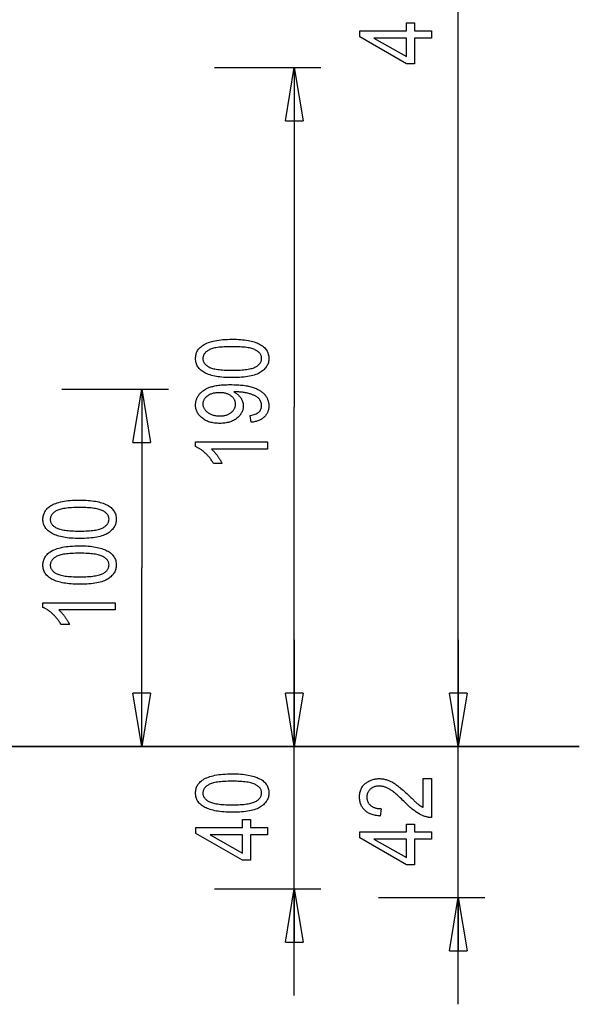
# Model space of a CAD drawing. Extents: x -46.2 to 46.2, y -24.7 to 24.7.
# Drawn here: x 30.5 to 46.2, y -24.7 to 3.1 of the extents above; entities that cross this region are included whole.
import ezdxf

# ---------------------------------------------------------------- set-up
doc = ezdxf.new("R2010")
doc.units = 0
doc.layers.get('0').update_dxf_attribs({"linetype": 'CONTINUOUS'})

msp = doc.modelspace()

# ---------------------------------------------------------------- linework, layer by layer
at = {"color": 0}
for points in [[(42.8426, -17.3998), (42.8426, 3.6254)], [(42.0914, 2.5309), (41.6078, 2.5309), (41.6078, 1.8132), (41.3802, 1.8132), (40.0712, 2.5695), (40.0712, 2.7351), (41.3802, 2.7351), (41.3802, 2.9594), (41.6078, 2.9594), (41.6078, 2.7351), (42.0914, 2.735), (42.0914, 2.5309)], [(41.3802, 2.5309), (40.4696, 2.5309), (41.3802, 2.0126), (41.3802, 2.5309)], [(35.9769, 1.7047), (38.9777, 1.7047)], [(37.9774, 0.2042), (38.2275, 1.7047)], [(38.2275, 1.7047), (38.2275, -7.8475)], [(38.2275, 1.7047), (38.4776, 0.2042)], [(38.2275, 1.7047), (38.2275, 0.2042)], [(37.9774, 0.2042), (38.4776, 0.2042)], [(36.4798, -7.0201), (36.4798, -7.0201), (36.4171, -7.0195), (36.3563, -7.0178), (36.2975, -7.0151), (36.2408, -7.0115), (36.1858, -7.0066), (36.1328, -7.0007), (36.0818, -6.9938), (36.0328, -6.9858), (35.9855, -6.9765), (35.9402, -6.9663), (35.8969, -6.9551), (35.8556, -6.9428), (35.816, -6.9293), (35.7785, -6.9148), (35.743, -6.8992), (35.7094, -6.8827), (35.7094, -6.8827), (35.6775, -6.865), (35.6479, -6.8464), (35.6202, -6.8266), (35.5947, -6.806), (35.5711, -6.7842), (35.5496, -6.7615), (35.5302, -6.7377), (35.5129, -6.713), (35.4974, -6.6871), (35.4841, -6.6603), (35.4728, -6.6324), (35.4637, -6.6036), (35.4564, -6.5737), (35.4514, -6.5429), (35.4483, -6.511), (35.4474, -6.4782), (35.4474, -6.4782), (35.4481, -6.4489), (35.4507, -6.4205), (35.4547, -6.3928), (35.4606, -6.366), (35.4679, -6.3398), (35.4771, -6.3146), (35.4879, -6.29), (35.5005, -6.2664), (35.5145, -6.2433), (35.5304, -6.2212), (35.5478, -6.1998), (35.567, -6.1792), (35.5877, -6.1593), (35.6102, -6.1404), (35.6342, -6.1221), (35.66, -6.1047), (35.66, -6.1047), (35.693, -6.0846), (35.7287, -6.0659), (35.7667, -6.0485), (35.8072, -6.0324), (35.8498, -6.0175), (35.8951, -6.004), (35.9428, -5.9917), (35.9929, -5.9809), (36.0451, -5.9711), (36.1, -5.9627), (36.1573, -5.9556), (36.217, -5.9499), (36.2791, -5.9454), (36.3436, -5.9422), (36.4105, -5.9403), (36.4798, -5.9397), (36.4798, -5.9397), (36.5419, -5.9401), (36.6024, -5.9418), (36.6607, -5.9443), (36.7174, -5.9482), (36.772, -5.9528), (36.8248, -5.9588), (36.8756, -5.9657), (36.9247, -5.9738), (36.9716, -5.9828), (37.0168, -5.993), (37.06, -6.0041), (37.1014, -6.0164), (37.1407, -6.0296), (37.1784, -6.044), (37.214, -6.0594), (37.2479, -6.0761), (37.2479, -6.0761), (37.2795, -6.0935), (37.3093, -6.1121), (37.337, -6.1316), (37.3627, -6.1523), (37.3862, -6.1739), (37.4078, -6.1967), (37.4272, -6.2204), (37.4448, -6.2453), (37.4601, -6.271), (37.4735, -6.2979), (37.4847, -6.3258), (37.494, -6.3549), (37.5011, -6.3847), (37.5063, -6.4158), (37.5094, -6.4479), (37.5105, -6.4811), (37.5105, -6.4811), (37.5094, -6.5102), (37.5067, -6.5389), (37.5022, -6.5668), (37.4959, -6.5942), (37.4877, -6.6206), (37.4778, -6.6466), (37.4661, -6.6718), (37.4526, -6.6965), (37.437, -6.7202), (37.4199, -6.7435), (37.4008, -6.766), (37.3801, -6.7881), (37.3573, -6.8092), (37.333, -6.8299), (37.3069, -6.8497), (37.279, -6.8691), (37.279, -6.8691), (37.2486, -6.8873), (37.2158, -6.9044), (37.1802, -6.9203), (37.1422, -6.935), (37.1013, -6.9485), (37.058, -6.961), (37.012, -6.9721), (36.9635, -6.9823), (36.9121, -6.991), (36.8583, -6.9988), (36.8017, -7.0052), (36.7426, -7.0106), (36.6807, -7.0147), (36.6164, -7.0177), (36.5493, -7.0195), (36.4798, -7.0201)], [(36.4798, -6.8117), (36.4798, -6.8117), (36.5398, -6.8112), (36.5976, -6.8102), (36.6526, -6.8082), (36.7053, -6.8057), (36.7552, -6.8022), (36.8029, -6.7983), (36.8479, -6.7935), (36.8905, -6.7881), (36.9303, -6.7817), (36.9678, -6.7748), (37.0026, -6.767), (37.035, -6.7586), (37.0647, -6.7493), (37.0922, -6.7395), (37.1169, -6.7288), (37.1393, -6.7176), (37.1393, -6.7176), (37.1594, -6.7055), (37.1784, -6.693), (37.1959, -6.6801), (37.2124, -6.6669), (37.2273, -6.6531), (37.2411, -6.6391), (37.2534, -6.6246), (37.2647, -6.6097), (37.2744, -6.5943), (37.283, -6.5785), (37.2902, -6.5623), (37.2962, -6.5458), (37.3007, -6.5287), (37.304, -6.5113), (37.3059, -6.4935), (37.3067, -6.4754), (37.3067, -6.4754), (37.3059, -6.4581), (37.304, -6.4412), (37.3005, -6.4246), (37.296, -6.4086), (37.29, -6.3927), (37.2828, -6.3773), (37.2741, -6.3622), (37.2643, -6.3476), (37.2529, -6.3331), (37.2403, -6.3191), (37.2263, -6.3054), (37.2112, -6.2922), (37.1945, -6.2791), (37.1767, -6.2666), (37.1573, -6.2544), (37.1369, -6.2426), (37.1369, -6.2426), (37.1144, -6.2312), (37.0895, -6.2206), (37.062, -6.2107), (37.0323, -6.2017), (36.9998, -6.1932), (36.965, -6.1855), (36.9276, -6.1786), (36.8879, -6.1724), (36.8454, -6.1668), (36.8007, -6.162), (36.7533, -6.158), (36.7036, -6.1548), (36.6512, -6.1521), (36.5966, -6.1503), (36.5393, -6.1493), (36.4798, -6.149), (36.4798, -6.149), (36.4194, -6.1493), (36.3616, -6.1503), (36.3063, -6.1521), (36.2536, -6.1548), (36.2034, -6.158), (36.1558, -6.162), (36.1107, -6.1668), (36.0682, -6.1725), (36.0282, -6.1787), (35.9908, -6.1857), (35.9559, -6.1935), (35.9236, -6.202), (35.8938, -6.2112), (35.8666, -6.2212), (35.8419, -6.232), (35.8199, -6.2435), (35.8199, -6.2435), (35.7995, -6.2553), (35.7806, -6.2678), (35.7629, -6.2807), (35.7467, -6.2941), (35.7316, -6.3077), (35.7179, -6.322), (35.7055, -6.3366), (35.6945, -6.3518), (35.6846, -6.3672), (35.6762, -6.3831), (35.669, -6.3994), (35.6632, -6.4164), (35.6586, -6.4335), (35.6554, -6.4512), (35.6535, -6.4693), (35.6529, -6.4881), (35.6529, -6.4881), (35.6535, -6.505), (35.6554, -6.5217), (35.6587, -6.538), (35.6634, -6.554), (35.6693, -6.5695), (35.6766, -6.5849), (35.6852, -6.5998), (35.6952, -6.6146), (35.7063, -6.6288), (35.7189, -6.6427), (35.7328, -6.6563), (35.7481, -6.6696), (35.7646, -6.6824), (35.7824, -6.6949), (35.8016, -6.7071), (35.8223, -6.719), (35.8223, -6.719), (35.8447, -6.7301), (35.8696, -6.7406), (35.897, -6.7502), (35.927, -6.7594), (35.9593, -6.7676), (35.9941, -6.7753), (36.0315, -6.7821), (36.0714, -6.7884), (36.1136, -6.7937), (36.1584, -6.7985), (36.2057, -6.8024), (36.2555, -6.8058), (36.3077, -6.8082), (36.3626, -6.8102), (36.4199, -6.8112), (36.4798, -6.8117)], [(31.682, -7.346), (34.6829, -7.346)], [(33.6826, -8.8465), (33.9327, -7.346)], [(33.9327, -7.346), (33.9327, -12.373)], [(33.9327, -7.346), (34.1828, -8.8465)], [(33.9327, -7.346), (33.9327, -8.8465)], [(37.009, -8.2764), (36.9869, -8.0807), (36.9869, -8.0807), (37.0254, -8.074), (37.0617, -8.0661), (37.0953, -8.0566), (37.1266, -8.0459), (37.1552, -8.0336), (37.1815, -8.02), (37.2052, -8.0049), (37.2266, -7.9885), (37.2452, -7.9704), (37.2616, -7.9511), (37.2752, -7.9302), (37.2866, -7.9081), (37.2953, -7.8844), (37.3016, -7.8594), (37.3053, -7.8329), (37.3067, -7.8051), (37.3067, -7.8051), (37.3064, -7.7924), (37.3055, -7.7798), (37.304, -7.7674), (37.3022, -7.7552), (37.2997, -7.7431), (37.2967, -7.7312), (37.2931, -7.7194), (37.2891, -7.7078), (37.2843, -7.6961), (37.2792, -7.6847), (37.2735, -7.6735), (37.2673, -7.6625), (37.2604, -7.6515), (37.2532, -7.6408), (37.2454, -7.6302), (37.2371, -7.6198), (37.2371, -7.6198), (37.2278, -7.6094), (37.2178, -7.5993), (37.2069, -7.5893), (37.1954, -7.5796), (37.1828, -7.57), (37.1695, -7.5607), (37.1552, -7.5516), (37.1403, -7.5428), (37.1243, -7.534), (37.1076, -7.5255), (37.09, -7.5171), (37.0717, -7.5091), (37.0523, -7.5011), (37.0323, -7.4934), (37.0114, -7.4859), (36.9897, -7.4787), (36.9897, -7.4787), (36.9671, -7.4715), (36.9441, -7.4649), (36.9207, -7.4587), (36.897, -7.4532), (36.8726, -7.4479), (36.8478, -7.4433), (36.8226, -7.4389), (36.797, -7.4352), (36.7708, -7.4317), (36.7442, -7.4289), (36.7171, -7.4263), (36.6896, -7.4244), (36.6616, -7.4227), (36.6331, -7.4217), (36.6042, -7.4209), (36.5749, -7.4208), (36.5255, -7.4208), (36.5255, -7.4208), (36.5404, -7.4287), (36.5551, -7.4372), (36.5693, -7.446), (36.5832, -7.4552), (36.5966, -7.4646), (36.6098, -7.4744), (36.6226, -7.4845), (36.635, -7.4952), (36.6469, -7.5059), (36.6584, -7.5171), (36.6695, -7.5286), (36.6804, -7.5406), (36.6908, -7.5527), (36.7008, -7.5654), (36.7104, -7.5782), (36.7197, -7.5916), (36.7197, -7.5916), (36.7282, -7.605), (36.7363, -7.6185), (36.7438, -7.632), (36.7508, -7.6456), (36.7571, -7.6591), (36.763, -7.6728), (36.7684, -7.6864), (36.7732, -7.7002), (36.7774, -7.7137), (36.781, -7.7275), (36.784, -7.7413), (36.7867, -7.7551), (36.7885, -7.7689), (36.79, -7.7828), (36.7909, -7.7966), (36.7912, -7.8107), (36.7912, -7.8107), (36.7904, -7.8357), (36.7883, -7.8604), (36.7848, -7.8846), (36.7801, -7.9084), (36.7737, -7.9317), (36.7661, -7.9546), (36.7571, -7.9771), (36.7468, -7.9993), (36.7349, -8.0208), (36.7217, -8.0421), (36.7071, -8.0628), (36.6913, -8.0832), (36.6739, -8.103), (36.6553, -8.1225), (36.6352, -8.1415), (36.6139, -8.1602), (36.6139, -8.1602), (36.5913, -8.1779), (36.5677, -8.1945), (36.543, -8.2099), (36.5173, -8.2243), (36.4905, -8.2375), (36.4629, -8.2495), (36.4341, -8.2603), (36.4045, -8.2702), (36.3736, -8.2787), (36.3418, -8.2862), (36.309, -8.2925), (36.2752, -8.2977), (36.2403, -8.3016), (36.2045, -8.3046), (36.1676, -8.3064), (36.1299, -8.307), (36.1299, -8.307), (36.0906, -8.3064), (36.0525, -8.3046), (36.0153, -8.3016), (35.9795, -8.2974), (35.9444, -8.292), (35.9106, -8.2854), (35.8777, -8.2776), (35.8461, -8.2689), (35.8153, -8.2587), (35.7858, -8.2473), (35.7571, -8.2347), (35.7297, -8.2212), (35.7031, -8.2062), (35.6778, -8.1903), (35.6535, -8.1729), (35.6304, -8.1546), (35.6304, -8.1546), (35.6081, -8.1352), (35.5874, -8.1154), (35.5681, -8.095), (35.5503, -8.0742), (35.5337, -8.0528), (35.5187, -8.0309), (35.5051, -8.0086), (35.4931, -7.9858), (35.4822, -7.9623), (35.473, -7.9384), (35.4651, -7.914), (35.4588, -7.8891), (35.4537, -7.8636), (35.4502, -7.8377), (35.448, -7.8113), (35.4474, -7.7844), (35.4474, -7.7844), (35.4477, -7.7651), (35.4489, -7.7462), (35.4509, -7.7273), (35.4537, -7.7087), (35.4572, -7.6901), (35.4617, -7.6718), (35.4668, -7.6535), (35.4729, -7.6355), (35.4796, -7.6175), (35.4872, -7.5998), (35.4955, -7.5821), (35.5048, -7.5647), (35.5147, -7.5473), (35.5255, -7.5302), (35.5371, -7.5132), (35.5495, -7.4965), (35.5495, -7.4965), (35.5626, -7.4799), (35.5765, -7.464), (35.5911, -7.4484), (35.6065, -7.4334), (35.6226, -7.4187), (35.6395, -7.4047), (35.6572, -7.391), (35.6757, -7.378), (35.6948, -7.3652), (35.7147, -7.3531), (35.7353, -7.3412), (35.7567, -7.3301), (35.7788, -7.3193), (35.8017, -7.3091), (35.8254, -7.2992), (35.85, -7.2901), (35.85, -7.2901), (35.8754, -7.2811), (35.9022, -7.2727), (35.9303, -7.2649), (35.96, -7.2579), (35.9908, -7.2512), (36.0232, -7.2452), (36.0568, -7.2398), (36.092, -7.235), (36.1283, -7.2305), (36.1661, -7.2269), (36.2053, -7.2236), (36.2459, -7.2212), (36.2878, -7.2191), (36.3311, -7.2177), (36.3758, -7.2168), (36.422, -7.2167), (36.422, -7.2167), (36.4731, -7.217), (36.523, -7.2179), (36.5714, -7.2194), (36.6184, -7.2215), (36.6638, -7.2242), (36.7078, -7.2276), (36.7503, -7.2315), (36.7916, -7.2363), (36.8312, -7.2414), (36.8695, -7.2473), (36.9062, -7.2536), (36.9416, -7.2608), (36.9753, -7.2683), (37.0078, -7.2767), (37.0387, -7.2856), (37.0683, -7.2952), (37.0683, -7.2952), (37.0964, -7.3051), (37.1237, -7.3156), (37.15, -7.3265), (37.1754, -7.338), (37.1997, -7.3497), (37.2232, -7.362), (37.2456, -7.3747), (37.2672, -7.3879), (37.2876, -7.4013), (37.3072, -7.4153), (37.3258, -7.4297), (37.3436, -7.4446), (37.3602, -7.4597), (37.3759, -7.4755), (37.3907, -7.4916), (37.4046, -7.5083), (37.4046, -7.5083), (37.4173, -7.525), (37.4293, -7.5422), (37.4404, -7.5595), (37.4508, -7.5773), (37.4602, -7.5952), (37.469, -7.6134), (37.4768, -7.6319), (37.4839, -7.6507), (37.49, -7.6695), (37.4954, -7.6888), (37.4999, -7.7082), (37.5037, -7.728), (37.5065, -7.7479), (37.5087, -7.7681), (37.51, -7.7886), (37.5105, -7.8094), (37.5105, -7.8094), (37.5099, -7.8327), (37.5084, -7.8555), (37.5059, -7.8779), (37.5024, -7.8998), (37.4978, -7.9211), (37.4923, -7.9421), (37.4857, -7.9625), (37.4783, -7.9826), (37.4696, -8.002), (37.4601, -8.021), (37.4495, -8.0395), (37.4379, -8.0576), (37.4252, -8.075), (37.4117, -8.0921), (37.397, -8.1088), (37.3815, -8.125), (37.3815, -8.125), (37.3649, -8.1403), (37.3474, -8.155), (37.329, -8.1688), (37.3099, -8.1819), (37.2897, -8.194), (37.2688, -8.2056), (37.2468, -8.2162), (37.2241, -8.2262), (37.2002, -8.2351), (37.1755, -8.2434), (37.1499, -8.2507), (37.1236, -8.2575), (37.0962, -8.2633), (37.0681, -8.2684), (37.0389, -8.2727), (37.009, -8.2764)], [(36.1172, -7.4429), (36.1172, -7.4429), (36.0905, -7.4432), (36.0645, -7.4444), (36.0393, -7.4462), (36.0148, -7.4489), (35.9909, -7.4522), (35.9678, -7.4564), (35.9455, -7.4612), (35.9239, -7.4669), (35.9029, -7.4732), (35.8827, -7.4804), (35.8632, -7.4882), (35.8446, -7.497), (35.8265, -7.5063), (35.8092, -7.5165), (35.7927, -7.5275), (35.7771, -7.5393), (35.7771, -7.5393), (35.7619, -7.5514), (35.7479, -7.5638), (35.7347, -7.5764), (35.7226, -7.5894), (35.7113, -7.6024), (35.7012, -7.6157), (35.692, -7.6292), (35.6839, -7.6431), (35.6765, -7.657), (35.6702, -7.6712), (35.6648, -7.6856), (35.6605, -7.7004), (35.657, -7.7152), (35.6547, -7.7303), (35.6533, -7.7457), (35.6529, -7.7614), (35.6529, -7.7614), (35.6533, -7.7774), (35.6548, -7.7935), (35.6573, -7.8092), (35.6611, -7.8249), (35.6656, -7.8401), (35.6713, -7.8553), (35.678, -7.8701), (35.6859, -7.885), (35.6946, -7.8994), (35.7044, -7.9137), (35.7152, -7.9277), (35.7272, -7.9416), (35.74, -7.9551), (35.754, -7.9685), (35.769, -7.9816), (35.7851, -7.9947), (35.7851, -7.9947), (35.8019, -8.007), (35.8195, -8.0187), (35.8378, -8.0295), (35.8568, -8.0396), (35.8764, -8.0487), (35.8968, -8.0571), (35.9178, -8.0647), (35.9396, -8.0716), (35.9619, -8.0774), (35.985, -8.0827), (36.0087, -8.087), (36.0332, -8.0907), (36.0583, -8.0934), (36.0841, -8.0955), (36.1106, -8.0967), (36.1379, -8.0972), (36.1379, -8.0972), (36.1622, -8.0967), (36.1862, -8.0955), (36.2093, -8.0935), (36.2321, -8.091), (36.254, -8.0874), (36.2754, -8.0832), (36.2961, -8.0782), (36.3164, -8.0727), (36.3356, -8.0661), (36.3545, -8.0589), (36.3727, -8.0508), (36.3904, -8.0421), (36.4072, -8.0325), (36.4235, -8.0222), (36.4391, -8.0111), (36.4544, -7.9994), (36.4544, -7.9994), (36.4686, -7.9869), (36.4819, -7.9742), (36.4943, -7.9612), (36.5059, -7.9481), (36.5163, -7.9344), (36.526, -7.9205), (36.5347, -7.9063), (36.5426, -7.892), (36.5494, -7.8771), (36.5553, -7.862), (36.5603, -7.8466), (36.5646, -7.8309), (36.5677, -7.8148), (36.57, -7.7985), (36.5714, -7.7819), (36.572, -7.7651), (36.572, -7.7651), (36.5714, -7.7483), (36.57, -7.732), (36.5677, -7.7159), (36.5645, -7.7002), (36.5602, -7.6847), (36.5552, -7.6697), (36.5491, -7.6549), (36.5423, -7.6406), (36.5343, -7.6263), (36.5255, -7.6126), (36.5158, -7.599), (36.5053, -7.5859), (36.4936, -7.5729), (36.4811, -7.5605), (36.4677, -7.5483), (36.4535, -7.5365), (36.4535, -7.5365), (36.4382, -7.525), (36.4222, -7.5143), (36.4054, -7.5044), (36.388, -7.4954), (36.3695, -7.4869), (36.3505, -7.4792), (36.3306, -7.4723), (36.3101, -7.4662), (36.2886, -7.4606), (36.2664, -7.4558), (36.2434, -7.4518), (36.2198, -7.4486), (36.1952, -7.446), (36.17, -7.4442), (36.1439, -7.4432), (36.1172, -7.4429)], [(38.2275, -17.3998), (38.2275, -7.8475)], [(33.6826, -8.8465), (34.1828, -8.8465)], [(37.4761, -8.8277), (37.4761, -9.0314), (35.8956, -9.0313), (35.8956, -9.0313), (35.9058, -9.0401), (35.9162, -9.0495), (35.9264, -9.0592), (35.9369, -9.0694), (35.9473, -9.0798), (35.9578, -9.0908), (35.9683, -9.102), (35.9789, -9.1138), (35.9894, -9.1257), (35.9999, -9.1381), (36.0105, -9.1508), (36.0213, -9.164), (36.032, -9.1774), (36.0428, -9.1914), (36.0536, -9.2056), (36.0645, -9.2204), (36.0645, -9.2204), (36.0749, -9.2349), (36.0852, -9.2495), (36.0951, -9.2639), (36.1048, -9.2783), (36.114, -9.2923), (36.1229, -9.3064), (36.1315, -9.3202), (36.1399, -9.334), (36.1477, -9.3473), (36.1553, -9.3608), (36.1626, -9.374), (36.1697, -9.3872), (36.1762, -9.4001), (36.1826, -9.413), (36.1885, -9.4256), (36.1943, -9.4382), (35.9549, -9.4382), (35.9549, -9.4382), (35.9425, -9.4171), (35.93, -9.3966), (35.917, -9.3763), (35.9039, -9.3564), (35.8902, -9.3367), (35.8763, -9.3174), (35.8621, -9.2983), (35.8476, -9.2796), (35.8326, -9.2611), (35.8174, -9.243), (35.8019, -9.2251), (35.7861, -9.2078), (35.7698, -9.1905), (35.7532, -9.1736), (35.7363, -9.157), (35.7193, -9.1409), (35.7193, -9.1409), (35.7018, -9.125), (35.6844, -9.1098), (35.667, -9.0951), (35.6498, -9.0813), (35.6326, -9.0678), (35.6155, -9.0549), (35.5984, -9.0426), (35.5815, -9.0312), (35.5644, -9.0201), (35.5475, -9.0096), (35.5307, -8.9997), (35.514, -8.9907), (35.4972, -8.982), (35.4806, -8.9739), (35.4639, -8.9664), (35.4474, -8.9598), (35.4474, -8.8277), (37.4761, -8.8277)], [(32.1851, -11.5455), (32.1851, -11.5455), (32.1224, -11.5449), (32.0616, -11.5432), (32.0028, -11.5405), (31.9461, -11.5369), (31.8911, -11.532), (31.8381, -11.5261), (31.7871, -11.5192), (31.7381, -11.5112), (31.6908, -11.5019), (31.6455, -11.4917), (31.6022, -11.4805), (31.5609, -11.4682), (31.5213, -11.4547), (31.4838, -11.4402), (31.4483, -11.4246), (31.4147, -11.4081), (31.4147, -11.4081), (31.3828, -11.3904), (31.3532, -11.3718), (31.3255, -11.352), (31.3, -11.3314), (31.2764, -11.3096), (31.2549, -11.2869), (31.2355, -11.2631), (31.2182, -11.2384), (31.2027, -11.2125), (31.1894, -11.1857), (31.1781, -11.1578), (31.169, -11.129), (31.1617, -11.0991), (31.1567, -11.0683), (31.1536, -11.0364), (31.1527, -11.0036), (31.1527, -11.0036), (31.1534, -10.9743), (31.156, -10.9459), (31.16, -10.9182), (31.1659, -10.8914), (31.1732, -10.8652), (31.1824, -10.84), (31.1932, -10.8154), (31.2058, -10.7918), (31.2198, -10.7687), (31.2357, -10.7466), (31.2531, -10.7252), (31.2723, -10.7046), (31.293, -10.6847), (31.3155, -10.6658), (31.3395, -10.6475), (31.3653, -10.6301), (31.3653, -10.6301), (31.3983, -10.61), (31.434, -10.5913), (31.472, -10.5739), (31.5125, -10.5578), (31.5551, -10.5429), (31.6004, -10.5294), (31.6481, -10.5171), (31.6982, -10.5063), (31.7504, -10.4965), (31.8053, -10.4881), (31.8626, -10.481), (31.9223, -10.4753), (31.9844, -10.4708), (32.0489, -10.4676), (32.1158, -10.4657), (32.1851, -10.4651), (32.1851, -10.4651), (32.2472, -10.4655), (32.3077, -10.4672), (32.366, -10.4697), (32.4227, -10.4736), (32.4773, -10.4782), (32.5301, -10.4842), (32.5809, -10.4911), (32.63, -10.4992), (32.6769, -10.5082), (32.7221, -10.5184), (32.7653, -10.5295), (32.8067, -10.5418), (32.846, -10.555), (32.8837, -10.5694), (32.9193, -10.5848), (32.9532, -10.6015), (32.9532, -10.6015), (32.9848, -10.6189), (33.0146, -10.6375), (33.0423, -10.657), (33.068, -10.6777), (33.0915, -10.6993), (33.1131, -10.7221), (33.1325, -10.7458), (33.1501, -10.7707), (33.1654, -10.7964), (33.1788, -10.8233), (33.19, -10.8512), (33.1993, -10.8803), (33.2064, -10.9101), (33.2116, -10.9412), (33.2147, -10.9733), (33.2158, -11.0065), (33.2158, -11.0065), (33.2147, -11.0356), (33.212, -11.0643), (33.2075, -11.0922), (33.2012, -11.1196), (33.193, -11.146), (33.1831, -11.172), (33.1714, -11.1972), (33.1579, -11.2219), (33.1423, -11.2456), (33.1252, -11.2689), (33.1061, -11.2914), (33.0854, -11.3135), (33.0626, -11.3346), (33.0383, -11.3553), (33.0122, -11.3751), (32.9843, -11.3945), (32.9843, -11.3945), (32.9539, -11.4127), (32.9211, -11.4298), (32.8855, -11.4457), (32.8475, -11.4604), (32.8066, -11.4739), (32.7633, -11.4864), (32.7173, -11.4975), (32.6688, -11.5077), (32.6174, -11.5164), (32.5636, -11.5242), (32.507, -11.5306), (32.4479, -11.536), (32.386, -11.5401), (32.3217, -11.5431), (32.2546, -11.5449), (32.1851, -11.5455)], [(32.1851, -11.3371), (32.1851, -11.3371), (32.2451, -11.3366), (32.3029, -11.3356), (32.3579, -11.3336), (32.4106, -11.3311), (32.4605, -11.3276), (32.5082, -11.3237), (32.5532, -11.3189), (32.5958, -11.3135), (32.6356, -11.3071), (32.6731, -11.3002), (32.7079, -11.2924), (32.7403, -11.284), (32.77, -11.2747), (32.7975, -11.2649), (32.8222, -11.2542), (32.8446, -11.243), (32.8446, -11.243), (32.8647, -11.2309), (32.8837, -11.2184), (32.9012, -11.2055), (32.9177, -11.1923), (32.9326, -11.1785), (32.9464, -11.1645), (32.9587, -11.15), (32.97, -11.1351), (32.9797, -11.1197), (32.9883, -11.1039), (32.9955, -11.0877), (33.0015, -11.0712), (33.006, -11.0541), (33.0093, -11.0367), (33.0112, -11.0189), (33.012, -11.0008), (33.012, -11.0008), (33.0112, -10.9835), (33.0093, -10.9666), (33.0058, -10.95), (33.0013, -10.934), (32.9953, -10.9181), (32.9881, -10.9027), (32.9794, -10.8876), (32.9696, -10.873), (32.9582, -10.8585), (32.9456, -10.8445), (32.9316, -10.8308), (32.9165, -10.8176), (32.8998, -10.8045), (32.882, -10.792), (32.8626, -10.7798), (32.8422, -10.768), (32.8422, -10.768), (32.8197, -10.7566), (32.7948, -10.746), (32.7673, -10.7361), (32.7376, -10.7271), (32.7051, -10.7186), (32.6703, -10.7109), (32.6329, -10.704), (32.5932, -10.6978), (32.5507, -10.6922), (32.506, -10.6874), (32.4586, -10.6834), (32.4089, -10.6802), (32.3565, -10.6775), (32.3019, -10.6757), (32.2446, -10.6747), (32.1851, -10.6744), (32.1851, -10.6744), (32.1247, -10.6747), (32.0669, -10.6757), (32.0116, -10.6775), (31.9589, -10.6802), (31.9087, -10.6834), (31.8611, -10.6874), (31.816, -10.6922), (31.7735, -10.6979), (31.7335, -10.7041), (31.6961, -10.7111), (31.6612, -10.7189), (31.6289, -10.7274), (31.5991, -10.7366), (31.5719, -10.7466), (31.5472, -10.7574), (31.5252, -10.7689), (31.5252, -10.7689), (31.5048, -10.7807), (31.4859, -10.7932), (31.4682, -10.8061), (31.452, -10.8195), (31.4369, -10.8331), (31.4232, -10.8474), (31.4108, -10.862), (31.3998, -10.8772), (31.3899, -10.8926), (31.3815, -10.9085), (31.3743, -10.9248), (31.3685, -10.9418), (31.3639, -10.9589), (31.3607, -10.9766), (31.3588, -10.9947), (31.3582, -11.0135), (31.3582, -11.0135), (31.3588, -11.0304), (31.3607, -11.0471), (31.364, -11.0634), (31.3687, -11.0794), (31.3746, -11.0949), (31.3819, -11.1103), (31.3905, -11.1252), (31.4005, -11.14), (31.4116, -11.1542), (31.4242, -11.1681), (31.4381, -11.1817), (31.4534, -11.195), (31.4699, -11.2078), (31.4877, -11.2203), (31.5069, -11.2325), (31.5276, -11.2444), (31.5276, -11.2444), (31.55, -11.2555), (31.5749, -11.266), (31.6023, -11.2756), (31.6323, -11.2848), (31.6646, -11.293), (31.6994, -11.3007), (31.7368, -11.3075), (31.7767, -11.3138), (31.8189, -11.3191), (31.8637, -11.3239), (31.911, -11.3278), (31.9608, -11.3312), (32.013, -11.3336), (32.0679, -11.3356), (32.1252, -11.3366), (32.1851, -11.3371)], [(32.1851, -12.8324), (32.1851, -12.8324), (32.1224, -12.8318), (32.0616, -12.8301), (32.0028, -12.8274), (31.9461, -12.8238), (31.8911, -12.8189), (31.8381, -12.813), (31.7871, -12.8061), (31.7381, -12.7981), (31.6908, -12.7888), (31.6455, -12.7786), (31.6022, -12.7674), (31.5609, -12.7551), (31.5213, -12.7416), (31.4838, -12.7271), (31.4483, -12.7115), (31.4147, -12.695), (31.4147, -12.695), (31.3828, -12.6773), (31.3532, -12.6587), (31.3255, -12.6389), (31.3, -12.6183), (31.2764, -12.5965), (31.2549, -12.5738), (31.2355, -12.55), (31.2182, -12.5253), (31.2027, -12.4994), (31.1894, -12.4726), (31.1781, -12.4447), (31.169, -12.4159), (31.1617, -12.386), (31.1567, -12.3552), (31.1536, -12.3233), (31.1527, -12.2905), (31.1527, -12.2905), (31.1534, -12.2612), (31.156, -12.2328), (31.16, -12.2051), (31.1659, -12.1783), (31.1732, -12.1521), (31.1824, -12.1269), (31.1932, -12.1023), (31.2058, -12.0787), (31.2198, -12.0556), (31.2357, -12.0335), (31.2531, -12.0121), (31.2723, -11.9915), (31.293, -11.9716), (31.3155, -11.9527), (31.3395, -11.9344), (31.3653, -11.917), (31.3653, -11.917), (31.3983, -11.8969), (31.434, -11.8782), (31.472, -11.8608), (31.5125, -11.8447), (31.5551, -11.8298), (31.6004, -11.8163), (31.6481, -11.804), (31.6982, -11.7932), (31.7504, -11.7834), (31.8053, -11.775), (31.8626, -11.7679), (31.9223, -11.7622), (31.9844, -11.7577), (32.0489, -11.7545), (32.1158, -11.7526), (32.1851, -11.752), (32.1851, -11.752), (32.2472, -11.7524), (32.3077, -11.7541), (32.366, -11.7566), (32.4227, -11.7605), (32.4773, -11.7651), (32.5301, -11.7711), (32.5809, -11.778), (32.63, -11.7861), (32.6769, -11.7951), (32.7221, -11.8053), (32.7653, -11.8164), (32.8067, -11.8287), (32.846, -11.8419), (32.8837, -11.8563), (32.9193, -11.8717), (32.9532, -11.8884), (32.9532, -11.8884), (32.9848, -11.9058), (33.0146, -11.9244), (33.0423, -11.9439), (33.068, -11.9646), (33.0915, -11.9862), (33.1131, -12.009), (33.1325, -12.0327), (33.1501, -12.0576), (33.1654, -12.0833), (33.1788, -12.1102), (33.19, -12.1381), (33.1993, -12.1672), (33.2064, -12.197), (33.2116, -12.2281), (33.2147, -12.2602), (33.2158, -12.2934), (33.2158, -12.2934), (33.2147, -12.3225), (33.212, -12.3512), (33.2075, -12.3791), (33.2012, -12.4065), (33.193, -12.4329), (33.1831, -12.4589), (33.1714, -12.4841), (33.1579, -12.5088), (33.1423, -12.5325), (33.1252, -12.5558), (33.1061, -12.5783), (33.0854, -12.6004), (33.0626, -12.6215), (33.0383, -12.6422), (33.0122, -12.662), (32.9843, -12.6814), (32.9843, -12.6814), (32.9539, -12.6996), (32.9211, -12.7167), (32.8855, -12.7326), (32.8475, -12.7473), (32.8066, -12.7608), (32.7633, -12.7733), (32.7173, -12.7844), (32.6688, -12.7946), (32.6174, -12.8033), (32.5636, -12.8111), (32.507, -12.8175), (32.4479, -12.8229), (32.386, -12.827), (32.3217, -12.83), (32.2546, -12.8318), (32.1851, -12.8324)], [(32.1851, -12.624), (32.1851, -12.624), (32.2451, -12.6235), (32.3029, -12.6225), (32.3579, -12.6205), (32.4106, -12.618), (32.4605, -12.6145), (32.5082, -12.6106), (32.5532, -12.6058), (32.5958, -12.6004), (32.6356, -12.594), (32.6731, -12.5871), (32.7079, -12.5793), (32.7403, -12.5709), (32.77, -12.5616), (32.7975, -12.5518), (32.8222, -12.5411), (32.8446, -12.5299), (32.8446, -12.5299), (32.8647, -12.5178), (32.8837, -12.5053), (32.9012, -12.4924), (32.9177, -12.4792), (32.9326, -12.4654), (32.9464, -12.4514), (32.9587, -12.4369), (32.97, -12.422), (32.9797, -12.4066), (32.9883, -12.3908), (32.9955, -12.3746), (33.0015, -12.3581), (33.006, -12.341), (33.0093, -12.3236), (33.0112, -12.3058), (33.012, -12.2877), (33.012, -12.2877), (33.0112, -12.2704), (33.0093, -12.2535), (33.0058, -12.2369), (33.0013, -12.2209), (32.9953, -12.205), (32.9881, -12.1896), (32.9794, -12.1745), (32.9696, -12.1599), (32.9582, -12.1454), (32.9456, -12.1314), (32.9316, -12.1177), (32.9165, -12.1045), (32.8998, -12.0914), (32.882, -12.0789), (32.8626, -12.0667), (32.8422, -12.0549), (32.8422, -12.0549), (32.8197, -12.0435), (32.7948, -12.0329), (32.7673, -12.023), (32.7376, -12.014), (32.7051, -12.0055), (32.6703, -11.9978), (32.6329, -11.9909), (32.5932, -11.9847), (32.5507, -11.9791), (32.506, -11.9743), (32.4586, -11.9703), (32.4089, -11.9671), (32.3565, -11.9644), (32.3019, -11.9626), (32.2446, -11.9616), (32.1851, -11.9613), (32.1851, -11.9613), (32.1247, -11.9616), (32.0669, -11.9626), (32.0116, -11.9644), (31.9589, -11.9671), (31.9087, -11.9703), (31.8611, -11.9743), (31.816, -11.9791), (31.7735, -11.9848), (31.7335, -11.991), (31.6961, -11.998), (31.6612, -12.0058), (31.6289, -12.0143), (31.5991, -12.0235), (31.5719, -12.0335), (31.5472, -12.0443), (31.5252, -12.0558), (31.5252, -12.0558), (31.5048, -12.0676), (31.4859, -12.0801), (31.4682, -12.093), (31.452, -12.1064), (31.4369, -12.12), (31.4232, -12.1343), (31.4108, -12.1489), (31.3998, -12.1641), (31.3899, -12.1795), (31.3815, -12.1954), (31.3743, -12.2117), (31.3685, -12.2287), (31.3639, -12.2458), (31.3607, -12.2635), (31.3588, -12.2816), (31.3582, -12.3004), (31.3582, -12.3004), (31.3588, -12.3173), (31.3607, -12.334), (31.364, -12.3503), (31.3687, -12.3663), (31.3746, -12.3818), (31.3819, -12.3972), (31.3905, -12.4121), (31.4005, -12.4269), (31.4116, -12.4411), (31.4242, -12.455), (31.4381, -12.4686), (31.4534, -12.4819), (31.4699, -12.4947), (31.4877, -12.5072), (31.5069, -12.5194), (31.5276, -12.5313), (31.5276, -12.5313), (31.55, -12.5424), (31.5749, -12.5529), (31.6023, -12.5625), (31.6323, -12.5717), (31.6646, -12.5799), (31.6994, -12.5876), (31.7368, -12.5944), (31.7767, -12.6007), (31.8189, -12.606), (31.8637, -12.6108), (31.911, -12.6147), (31.9608, -12.6181), (32.013, -12.6205), (32.0679, -12.6225), (32.1252, -12.6235), (32.1851, -12.624)], [(33.9327, -17.3998), (33.9327, -12.373)], [(33.1814, -13.3531), (33.1814, -13.5568), (31.6009, -13.5567), (31.6009, -13.5567), (31.6111, -13.5655), (31.6215, -13.5749), (31.6317, -13.5846), (31.6422, -13.5948), (31.6526, -13.6052), (31.6631, -13.6162), (31.6736, -13.6274), (31.6842, -13.6392), (31.6947, -13.6511), (31.7052, -13.6635), (31.7158, -13.6762), (31.7266, -13.6894), (31.7373, -13.7028), (31.7481, -13.7168), (31.7589, -13.731), (31.7698, -13.7458), (31.7698, -13.7458), (31.7802, -13.7603), (31.7905, -13.7749), (31.8004, -13.7893), (31.8101, -13.8037), (31.8193, -13.8177), (31.8282, -13.8318), (31.8368, -13.8456), (31.8452, -13.8594), (31.853, -13.8727), (31.8606, -13.8862), (31.8679, -13.8994), (31.875, -13.9126), (31.8815, -13.9255), (31.8879, -13.9384), (31.8938, -13.951), (31.8996, -13.9636), (31.6602, -13.9636), (31.6602, -13.9636), (31.6478, -13.9425), (31.6353, -13.922), (31.6223, -13.9017), (31.6092, -13.8818), (31.5955, -13.8621), (31.5816, -13.8428), (31.5674, -13.8237), (31.5529, -13.805), (31.5379, -13.7865), (31.5227, -13.7684), (31.5072, -13.7505), (31.4914, -13.7332), (31.4751, -13.7159), (31.4585, -13.699), (31.4416, -13.6824), (31.4246, -13.6663), (31.4246, -13.6663), (31.4071, -13.6504), (31.3897, -13.6352), (31.3723, -13.6205), (31.3551, -13.6067), (31.3379, -13.5932), (31.3208, -13.5803), (31.3037, -13.568), (31.2868, -13.5566), (31.2697, -13.5455), (31.2528, -13.535), (31.236, -13.5251), (31.2193, -13.5161), (31.2025, -13.5074), (31.1859, -13.4993), (31.1692, -13.4918), (31.1527, -13.4852), (31.1527, -13.3531), (33.1814, -13.3531)], [(38.2275, -14.399), (38.2275, -17.3998)], [(42.8426, -14.399), (42.8426, -17.3998)], [(33.9327, -17.3998), (33.6826, -15.8994)], [(34.1828, -15.8994), (33.6826, -15.8994)], [(34.1828, -15.8994), (33.9327, -17.3998)], [(33.9327, -17.3998), (33.9327, -15.8994)], [(38.2275, -17.3998), (37.9774, -15.8994)], [(38.4776, -15.8994), (37.9774, -15.8994)], [(38.2275, -17.3998), (37.9774, -15.8994)], [(38.4776, -15.8994), (37.9774, -15.8994)], [(38.4776, -15.8994), (38.2275, -17.3998)], [(38.2275, -17.3998), (38.2275, -15.8994)], [(38.4776, -15.8994), (38.2275, -17.3998)], [(38.2275, -17.3998), (38.2275, -15.8994)], [(42.8426, -17.3998), (42.5926, -15.8994)], [(43.0927, -15.8994), (42.5926, -15.8994)], [(42.8426, -17.3998), (42.5926, -15.8994)], [(43.0927, -15.8994), (42.5926, -15.8994)], [(43.0927, -15.8994), (42.8426, -17.3998)], [(42.8426, -17.3998), (42.8426, -15.8994)], [(43.0927, -15.8994), (42.8426, -17.3998)], [(42.8426, -17.3998), (42.8426, -15.8994)], [(46.248, -17.3988), (26.4227, -17.3988)], [(26.4227, -17.3998), (46.248, -17.3998)], [(31.682, -17.3998), (34.6829, -17.3998)], [(35.9769, -17.3998), (38.9777, -17.3998)], [(35.9769, -17.3998), (38.9777, -17.3998)], [(38.2275, -24.4009), (38.2275, -17.3998)], [(40.592, -17.3998), (43.5929, -17.3998)], [(40.592, -17.3998), (43.5929, -17.3998)], [(42.8426, -24.6509), (42.8426, -17.3998)], [(46.248, -17.3988), (46.248, -17.3998)], [(36.4798, -19.2468), (36.4798, -19.2468), (36.4171, -19.2462), (36.3563, -19.2445), (36.2975, -19.2418), (36.2408, -19.2382), (36.1858, -19.2333), (36.1328, -19.2274), (36.0818, -19.2205), (36.0328, -19.2125), (35.9855, -19.2032), (35.9402, -19.193), (35.8969, -19.1818), (35.8556, -19.1695), (35.816, -19.156), (35.7785, -19.1415), (35.743, -19.1259), (35.7094, -19.1094), (35.7094, -19.1094), (35.6775, -19.0917), (35.6479, -19.0731), (35.6202, -19.0533), (35.5947, -19.0327), (35.5711, -19.0109), (35.5496, -18.9882), (35.5302, -18.9644), (35.5129, -18.9397), (35.4974, -18.9138), (35.4841, -18.887), (35.4728, -18.8591), (35.4637, -18.8303), (35.4564, -18.8004), (35.4514, -18.7696), (35.4483, -18.7377), (35.4474, -18.7049), (35.4474, -18.7049), (35.4481, -18.6756), (35.4507, -18.6472), (35.4547, -18.6195), (35.4606, -18.5927), (35.4679, -18.5665), (35.4771, -18.5413), (35.4879, -18.5167), (35.5005, -18.4931), (35.5145, -18.47), (35.5304, -18.4479), (35.5478, -18.4265), (35.567, -18.4059), (35.5877, -18.386), (35.6102, -18.3671), (35.6342, -18.3488), (35.66, -18.3314), (35.66, -18.3314), (35.693, -18.3113), (35.7287, -18.2926), (35.7667, -18.2752), (35.8072, -18.2591), (35.8498, -18.2442), (35.8951, -18.2307), (35.9428, -18.2184), (35.9929, -18.2076), (36.0451, -18.1978), (36.1, -18.1894), (36.1573, -18.1823), (36.217, -18.1766), (36.2791, -18.1721), (36.3436, -18.1689), (36.4105, -18.167), (36.4798, -18.1664), (36.4798, -18.1664), (36.5419, -18.1668), (36.6024, -18.1685), (36.6607, -18.171), (36.7174, -18.1749), (36.772, -18.1795), (36.8248, -18.1855), (36.8756, -18.1924), (36.9247, -18.2005), (36.9716, -18.2095), (37.0168, -18.2197), (37.06, -18.2308), (37.1014, -18.2431), (37.1407, -18.2563), (37.1784, -18.2707), (37.214, -18.2861), (37.2479, -18.3028), (37.2479, -18.3028), (37.2795, -18.3202), (37.3093, -18.3388), (37.337, -18.3583), (37.3627, -18.379), (37.3862, -18.4006), (37.4078, -18.4234), (37.4272, -18.4471), (37.4448, -18.472), (37.4601, -18.4977), (37.4735, -18.5246), (37.4847, -18.5525), (37.494, -18.5816), (37.5011, -18.6114), (37.5063, -18.6425), (37.5094, -18.6746), (37.5105, -18.7078), (37.5105, -18.7078), (37.5094, -18.7369), (37.5067, -18.7656), (37.5022, -18.7935), (37.4959, -18.8209), (37.4877, -18.8473), (37.4778, -18.8733), (37.4661, -18.8985), (37.4526, -18.9232), (37.437, -18.9469), (37.4199, -18.9702), (37.4008, -18.9927), (37.3801, -19.0148), (37.3573, -19.0359), (37.333, -19.0566), (37.3069, -19.0764), (37.279, -19.0958), (37.279, -19.0958), (37.2486, -19.114), (37.2158, -19.1311), (37.1802, -19.147), (37.1422, -19.1617), (37.1013, -19.1752), (37.058, -19.1877), (37.012, -19.1988), (36.9635, -19.209), (36.9121, -19.2177), (36.8583, -19.2255), (36.8017, -19.2319), (36.7426, -19.2373), (36.6807, -19.2414), (36.6164, -19.2444), (36.5493, -19.2462), (36.4798, -19.2468)], [(36.4798, -19.0384), (36.4798, -19.0384), (36.5398, -19.0379), (36.5976, -19.0369), (36.6526, -19.0349), (36.7053, -19.0324), (36.7552, -19.0289), (36.8029, -19.025), (36.8479, -19.0202), (36.8905, -19.0148), (36.9303, -19.0084), (36.9678, -19.0015), (37.0026, -18.9937), (37.035, -18.9853), (37.0647, -18.976), (37.0922, -18.9662), (37.1169, -18.9555), (37.1393, -18.9443), (37.1393, -18.9443), (37.1594, -18.9322), (37.1784, -18.9197), (37.1959, -18.9068), (37.2124, -18.8936), (37.2273, -18.8798), (37.2411, -18.8658), (37.2534, -18.8513), (37.2647, -18.8364), (37.2744, -18.821), (37.283, -18.8052), (37.2902, -18.789), (37.2962, -18.7725), (37.3007, -18.7554), (37.304, -18.738), (37.3059, -18.7202), (37.3067, -18.7021), (37.3067, -18.7021), (37.3059, -18.6848), (37.304, -18.6679), (37.3005, -18.6513), (37.296, -18.6353), (37.29, -18.6194), (37.2828, -18.604), (37.2741, -18.5889), (37.2643, -18.5743), (37.2529, -18.5598), (37.2403, -18.5458), (37.2263, -18.5321), (37.2112, -18.5189), (37.1945, -18.5058), (37.1767, -18.4933), (37.1573, -18.4811), (37.1369, -18.4693), (37.1369, -18.4693), (37.1144, -18.4579), (37.0895, -18.4473), (37.062, -18.4374), (37.0323, -18.4284), (36.9998, -18.4199), (36.965, -18.4122), (36.9276, -18.4053), (36.8879, -18.3991), (36.8454, -18.3935), (36.8007, -18.3887), (36.7533, -18.3847), (36.7036, -18.3815), (36.6512, -18.3788), (36.5966, -18.377), (36.5393, -18.376), (36.4798, -18.3757), (36.4798, -18.3757), (36.4194, -18.376), (36.3616, -18.377), (36.3063, -18.3788), (36.2536, -18.3815), (36.2034, -18.3847), (36.1558, -18.3887), (36.1107, -18.3935), (36.0682, -18.3992), (36.0282, -18.4054), (35.9908, -18.4124), (35.9559, -18.4202), (35.9236, -18.4287), (35.8938, -18.4379), (35.8666, -18.4479), (35.8419, -18.4587), (35.8199, -18.4702), (35.8199, -18.4702), (35.7995, -18.482), (35.7806, -18.4945), (35.7629, -18.5074), (35.7467, -18.5208), (35.7316, -18.5344), (35.7179, -18.5487), (35.7055, -18.5633), (35.6945, -18.5785), (35.6846, -18.5939), (35.6762, -18.6098), (35.669, -18.6261), (35.6632, -18.6431), (35.6586, -18.6602), (35.6554, -18.6779), (35.6535, -18.696), (35.6529, -18.7148), (35.6529, -18.7148), (35.6535, -18.7317), (35.6554, -18.7484), (35.6587, -18.7647), (35.6634, -18.7807), (35.6693, -18.7962), (35.6766, -18.8116), (35.6852, -18.8265), (35.6952, -18.8413), (35.7063, -18.8555), (35.7189, -18.8694), (35.7328, -18.883), (35.7481, -18.8963), (35.7646, -18.9091), (35.7824, -18.9216), (35.8016, -18.9338), (35.8223, -18.9457), (35.8223, -18.9457), (35.8447, -18.9568), (35.8696, -18.9673), (35.897, -18.9769), (35.927, -18.9861), (35.9593, -18.9943), (35.9941, -19.002), (36.0315, -19.0088), (36.0714, -19.0151), (36.1136, -19.0204), (36.1584, -19.0252), (36.2057, -19.0291), (36.2555, -19.0325), (36.3077, -19.0349), (36.3626, -19.0369), (36.4199, -19.0379), (36.4798, -19.0384)], [(41.8529, -18.2992), (42.0914, -18.2993), (42.0914, -19.3953), (42.0914, -19.3953), (42.073, -19.3952), (42.0545, -19.3946), (42.0357, -19.3931), (42.0167, -19.391), (41.9973, -19.388), (41.9778, -19.3844), (41.9579, -19.3799), (41.9379, -19.375), (41.9174, -19.369), (41.8968, -19.3624), (41.8759, -19.355), (41.8548, -19.3471), (41.8333, -19.3381), (41.8118, -19.3285), (41.7898, -19.3181), (41.7678, -19.3072), (41.7678, -19.3072), (41.745, -19.2952), (41.7218, -19.282), (41.6981, -19.2676), (41.674, -19.252), (41.6492, -19.2352), (41.624, -19.2172), (41.5983, -19.198), (41.5722, -19.1778), (41.5454, -19.1562), (41.5182, -19.1334), (41.4905, -19.1094), (41.4623, -19.0843), (41.4335, -19.0579), (41.4043, -19.0304), (41.3746, -19.0016), (41.3444, -18.9719), (41.3444, -18.9719), (41.3093, -18.9369), (41.2754, -18.9035), (41.2424, -18.8716), (41.2105, -18.8414), (41.1794, -18.8126), (41.1496, -18.7855), (41.1206, -18.7598), (41.0928, -18.7358), (41.0657, -18.7131), (41.0398, -18.6922), (41.0149, -18.6726), (40.9911, -18.6548), (40.9681, -18.6383), (40.9462, -18.6235), (40.9253, -18.6101), (40.9056, -18.5984), (40.9056, -18.5984), (40.8861, -18.5876), (40.867, -18.5776), (40.848, -18.5683), (40.8292, -18.5598), (40.8105, -18.5518), (40.7921, -18.5446), (40.7738, -18.538), (40.7558, -18.5323), (40.7377, -18.5271), (40.72, -18.5226), (40.7023, -18.5188), (40.6849, -18.5158), (40.6675, -18.5134), (40.6504, -18.5117), (40.6335, -18.5107), (40.6168, -18.5104), (40.6168, -18.5104), (40.5976, -18.5107), (40.579, -18.5117), (40.5607, -18.5134), (40.543, -18.5159), (40.5256, -18.519), (40.5088, -18.5229), (40.4924, -18.5275), (40.4767, -18.5329), (40.4611, -18.5388), (40.4461, -18.5455), (40.4314, -18.5529), (40.4175, -18.5611), (40.4037, -18.5699), (40.3905, -18.5795), (40.3777, -18.5897), (40.3656, -18.6008), (40.3656, -18.6008), (40.3537, -18.612), (40.3427, -18.6238), (40.3324, -18.6357), (40.3229, -18.6482), (40.3141, -18.6608), (40.3061, -18.6739), (40.2988, -18.6873), (40.2925, -18.7012), (40.2867, -18.7151), (40.2817, -18.7296), (40.2775, -18.7442), (40.2742, -18.7594), (40.2715, -18.7748), (40.2697, -18.7906), (40.2685, -18.8066), (40.2682, -18.8232), (40.2682, -18.8232), (40.2685, -18.8406), (40.2697, -18.8578), (40.2717, -18.8745), (40.2746, -18.8909), (40.2782, -18.9067), (40.2828, -18.9223), (40.2881, -18.9375), (40.2943, -18.9523), (40.3011, -18.9666), (40.3089, -18.9805), (40.3175, -18.994), (40.327, -19.0073), (40.3372, -19.02), (40.3483, -19.0324), (40.3602, -19.0444), (40.3731, -19.0561), (40.3731, -19.0561), (40.3864, -19.0669), (40.4005, -19.0773), (40.4154, -19.0867), (40.431, -19.0957), (40.4472, -19.1038), (40.4641, -19.1113), (40.4818, -19.1179), (40.5003, -19.1241), (40.5193, -19.1292), (40.5391, -19.1339), (40.5597, -19.1378), (40.581, -19.1411), (40.6029, -19.1435), (40.6256, -19.1453), (40.649, -19.1463), (40.6732, -19.1468), (40.6473, -19.3562), (40.6473, -19.3562), (40.6113, -19.3528), (40.5767, -19.3487), (40.5431, -19.3435), (40.5108, -19.3376), (40.4794, -19.3306), (40.4494, -19.3227), (40.4203, -19.3138), (40.3926, -19.3041), (40.3656, -19.2932), (40.34, -19.2815), (40.3154, -19.2688), (40.2921, -19.2553), (40.2697, -19.2407), (40.2487, -19.2252), (40.2286, -19.2088), (40.2099, -19.1915), (40.2099, -19.1915), (40.1919, -19.1732), (40.1754, -19.1543), (40.1598, -19.1346), (40.1456, -19.1145), (40.1322, -19.0934), (40.1202, -19.0718), (40.1092, -19.0493), (40.0996, -19.0263), (40.0908, -19.0023), (40.0833, -18.9779), (40.0769, -18.9527), (40.0718, -18.9269), (40.0676, -18.9002), (40.0649, -18.8729), (40.0631, -18.8448), (40.0627, -18.8162), (40.0627, -18.8162), (40.0633, -18.7848), (40.0652, -18.7546), (40.0685, -18.7253), (40.0733, -18.6971), (40.0793, -18.6696), (40.0867, -18.6433), (40.0954, -18.6179), (40.1056, -18.5935), (40.1169, -18.5699), (40.1296, -18.5474), (40.1437, -18.5257), (40.1591, -18.5052), (40.1757, -18.4855), (40.1937, -18.4668), (40.2131, -18.449), (40.2339, -18.4324), (40.2339, -18.4324), (40.2553, -18.4165), (40.2772, -18.4018), (40.2994, -18.388), (40.3221, -18.3754), (40.345, -18.3636), (40.3684, -18.353), (40.3921, -18.3432), (40.4163, -18.3347), (40.4406, -18.3269), (40.4654, -18.3203), (40.4905, -18.3147), (40.5162, -18.3102), (40.5421, -18.3065), (40.5685, -18.304), (40.5952, -18.3025), (40.6224, -18.3021), (40.6224, -18.3021), (40.6463, -18.3024), (40.6703, -18.3036), (40.694, -18.3056), (40.7177, -18.3084), (40.7411, -18.3119), (40.7647, -18.3164), (40.7879, -18.3215), (40.8113, -18.3276), (40.8342, -18.3343), (40.8572, -18.3419), (40.88, -18.3502), (40.9028, -18.3594), (40.9253, -18.3693), (40.9479, -18.3801), (40.9702, -18.3917), (40.9926, -18.4041), (40.9926, -18.4041), (41.015, -18.4175), (41.0386, -18.4324), (41.063, -18.4487), (41.0884, -18.4665), (41.1146, -18.4856), (41.1418, -18.5063), (41.1698, -18.5283), (41.199, -18.5519), (41.2288, -18.5767), (41.2597, -18.603), (41.2914, -18.6308), (41.3242, -18.6601), (41.3577, -18.6906), (41.3924, -18.7227), (41.4279, -18.7562), (41.4644, -18.7913), (41.4644, -18.7913), (41.4871, -18.8134), (41.5089, -18.8347), (41.5298, -18.8549), (41.5499, -18.8742), (41.5689, -18.8924), (41.5871, -18.9096), (41.6043, -18.9258), (41.6207, -18.9411), (41.6359, -18.9552), (41.6504, -18.9684), (41.6639, -18.9806), (41.6766, -18.9918), (41.6882, -19.0019), (41.699, -19.0111), (41.7088, -19.0192), (41.7179, -19.0264), (41.7179, -19.0264), (41.7263, -19.0328), (41.7347, -19.0392), (41.7431, -19.0453), (41.7516, -19.0515), (41.76, -19.0573), (41.7684, -19.0632), (41.7768, -19.0687), (41.7853, -19.0743), (41.7937, -19.0795), (41.8021, -19.0846), (41.8105, -19.0895), (41.819, -19.0945), (41.8274, -19.0991), (41.8358, -19.1038), (41.8442, -19.1081), (41.8529, -19.1125), (41.8529, -18.2992)], [(37.4761, -19.8818), (36.9925, -19.8818), (36.9925, -20.5995), (36.7649, -20.5995), (35.4559, -19.8432), (35.4559, -19.6776), (36.7649, -19.6776), (36.7649, -19.4533), (36.9925, -19.4533), (36.9925, -19.6776), (37.4761, -19.6777), (37.4761, -19.8818)], [(42.0914, -20.0067), (41.6078, -20.0067), (41.6078, -20.7244), (41.3802, -20.7244), (40.0712, -19.9681), (40.0712, -19.8025), (41.3802, -19.8025), (41.3802, -19.5782), (41.6078, -19.5782), (41.6078, -19.8025), (42.0914, -19.8026), (42.0914, -20.0067)], [(36.7649, -19.8818), (35.8543, -19.8818), (36.7649, -20.4001), (36.7649, -19.8818)], [(41.3802, -20.0067), (40.4696, -20.0067), (41.3802, -20.525), (41.3802, -20.0067)], [(35.9769, -21.4), (38.9777, -21.4)], [(37.9774, -22.9004), (38.2275, -21.4)], [(38.2275, -21.4), (38.4776, -22.9004)], [(38.2275, -21.4), (38.2275, -22.9004)], [(40.592, -21.65), (43.5929, -21.65)], [(42.5926, -23.1505), (42.8426, -21.65)], [(42.8426, -21.65), (43.0927, -23.1505)], [(42.8426, -21.65), (42.8426, -23.1505)], [(37.9774, -22.9004), (38.4776, -22.9004)], [(42.5926, -23.1505), (43.0927, -23.1505)]]:
    msp.add_lwpolyline(points, dxfattribs=at)

doc.saveas('drawing.dxf')
